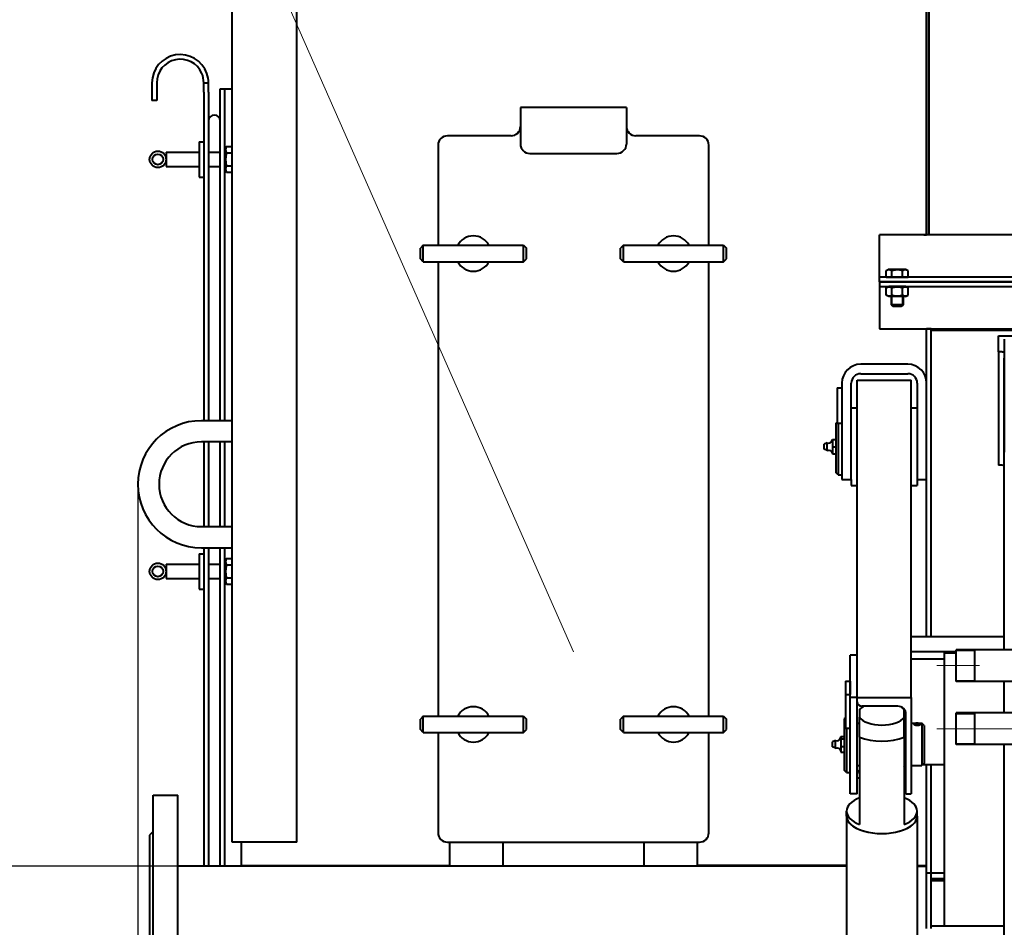
# Model space of a CAD drawing. Units: millimetres. Extents: x 0 to 420, y 0 to 297.
# Drawn here: x 324 to 345, y 190 to 209 of the extents above; entities that cross this region are included whole.
import ezdxf

# ---------------------------------------------------------------- set-up
doc = ezdxf.new("R2010")
doc.units = ezdxf.units.MM
for name, pattern in [('K5LT_AXLED', [19.5, 15, -1.5, 1.5, -1.5]), ('K5LT_BASIC', [0]), ('K5LT_THIN', [0])]:
    doc.linetypes.add(name, pattern=pattern)
doc.layers.add('Системный слой', color=7, linetype='Continuous')
doc.styles.add('KDIMTEXTSTYLE', font='GOST_AU.SHX', dxfattribs={"width": 0.96, "oblique": 15, "height": 5})
doc.dimstyles.new('KDIMSTYLE (0.03)', dxfattribs={"dimtxt": 5, "dimasz": 1, "dimexe": 2, "dimexo": 0, "dimgap": 1, "dimtad": 1, "dimlfac": 40, "dimtxsty": 'KDIMTEXTSTYLE', "dimsah": 1, "dimcen": 0, "dimdle": 1, "dimadec": 0, "dimazin": 0, "dimtfac": 0.667, "dimtmove": 0, "dimatfit": 3, "dimfxl": 1, "dimtvp": 1, "dimtolj": 1, "dimtzin": 0, "dimarcsym": 0})

# ---------------------------------------------------------------- blocks, each defined once
blk = doc.blocks.new('KDIMARROW_01')
at = {"layer": 'Системный слой'}
blk.add_hatch(color=0, dxfattribs=at).paths.add_polyline_path([(0, 0), (-3.5, 0.461), (-3.15, 0), (-3.5, -0.461)])
at = {"layer": 'Системный слой', "color": 0, "linetype": 'K5LT_THIN', "lineweight": 20}
for p, q in [((-3.15, 0), (-3.5, 0.461)), ((-3.5, 0.461), (0, 0)), ((0, 0), (-3.5, -0.461)), ((-3.5, -0.461), (-3.15, 0)), ((0, 0), (-1, 0))]:
    blk.add_line(p, q, dxfattribs=at)
blk = doc.blocks.new('KDIMARROW_02')
at = {"layer": 'Системный слой'}
blk.add_hatch(color=0, dxfattribs=at).paths.add_polyline_path([(3.15, 0), (3.5, 0.461), (0, 0), (3.5, -0.461)])
at = {"layer": 'Системный слой', "color": 0, "linetype": 'K5LT_THIN', "lineweight": 20}
for p, q in [((3.5, 0.461), (0, 0)), ((3.15, 0), (3.5, 0.461)), ((0, 0), (-1, 0)), ((0, 0), (3.5, -0.461)), ((0, 0), (5.5, 0)), ((3.5, -0.461), (3.15, 0))]:
    blk.add_line(p, q, dxfattribs=at)
blk = doc.blocks.new('U36')
at = {"layer": 'Системный слой', "color": 5, "linetype": 'K5LT_BASIC', "lineweight": 40, "true_color": 0x0000ff}
for p, q in [((328.817, 191.471), (328.817, 236.146)), ((330.192, 191.471), (330.192, 236.146)), ((343.567, 204.369), (343.567, 224.244)), ((343.617, 204.369), (343.617, 224.244)), ((343.617, 224.216), (343.617, 204.369)), ((327.117, 207.597), (327.117, 207.422)), ((327.117, 207.422), (327.117, 207.222)), ((327.217, 207.597), (327.217, 207.422)), ((327.217, 207.422), (327.217, 207.222)), ((328.217, 207.596), (328.317, 207.596)), ((328.217, 207.396), (328.217, 207.596)), ((328.317, 207.396), (328.317, 207.596)), ((328.567, 207.471), (328.667, 207.471)), ((328.567, 200.421), (328.567, 207.471)), ((328.667, 207.471), (328.817, 207.471)), ((328.667, 200.421), (328.667, 207.471)), ((327.217, 207.222), (327.117, 207.222)), ((328.217, 207.396), (328.217, 200.421)), ((328.317, 207.396), (328.317, 200.421)), ((337.192, 207.072), (334.942, 207.072)), ((334.942, 207.072), (334.942, 206.472)), ((337.192, 207.072), (337.192, 206.472)), ((334.742, 206.471), (333.392, 206.471)), ((334.942, 206.472), (334.942, 206.297)), ((337.192, 206.472), (337.192, 206.297)), ((338.742, 206.471), (337.392, 206.471)), ((328.117, 206.346), (328.217, 206.346)), ((328.117, 206.346), (328.117, 206.005)), ((328.667, 206.185), (328.702, 206.246)), ((328.702, 206.246), (328.817, 206.246)), ((333.192, 206.271), (333.192, 204.146)), ((338.942, 204.146), (338.942, 206.271)), ((327.417, 206.121), (327.417, 205.821)), ((327.417, 206.121), (328.117, 206.121)), ((328.117, 206.005), (328.117, 205.596)), ((328.317, 206.121), (328.567, 206.121)), ((328.702, 206.109), (328.817, 206.109)), ((335.142, 206.097), (336.992, 206.097)), ((327.417, 205.821), (328.117, 205.821)), ((328.317, 205.821), (328.567, 205.821)), ((328.667, 205.758), (328.702, 205.697)), ((328.702, 205.834), (328.817, 205.834)), ((328.117, 205.596), (328.217, 205.596)), ((328.702, 205.697), (328.817, 205.697)), ((372.067, 204.369), (342.567, 204.369)), ((342.567, 204.326), (342.567, 204.369)), ((342.567, 203.594), (342.567, 204.326)), ((343.509, 204.369), (343.567, 204.369)), ((332.879, 204.146), (332.817, 204.084)), ((332.817, 203.859), (332.817, 204.084)), ((332.879, 204.146), (335.004, 204.146)), ((332.879, 203.796), (332.879, 204.146)), ((335.004, 204.146), (335.067, 204.084)), ((335.004, 203.796), (335.004, 204.146)), ((335.067, 203.859), (335.067, 204.084)), ((337.129, 204.146), (337.067, 204.084)), ((337.067, 203.859), (337.067, 204.084)), ((337.129, 204.146), (339.254, 204.146)), ((337.129, 203.796), (337.129, 204.146)), ((339.254, 204.146), (339.317, 204.084)), ((339.254, 203.796), (339.254, 204.146)), ((339.317, 203.859), (339.317, 204.084)), ((332.879, 203.796), (332.817, 203.859)), ((332.879, 203.796), (335.004, 203.796)), ((333.192, 203.796), (333.192, 194.146)), ((335.004, 203.796), (335.067, 203.859)), ((337.129, 203.796), (337.067, 203.859)), ((337.129, 203.796), (339.254, 203.796)), ((338.942, 194.146), (338.942, 203.796)), ((339.254, 203.796), (339.317, 203.859)), ((342.567, 203.469), (342.567, 203.594)), ((342.567, 203.426), (342.567, 203.469)), ((372.067, 203.469), (342.567, 203.469)), ((342.711, 203.605), (342.752, 203.629)), ((342.711, 203.469), (342.711, 203.605)), ((342.711, 203.469), (342.826, 203.469)), ((343.132, 203.629), (342.752, 203.629)), ((342.826, 203.469), (342.826, 203.605)), ((342.826, 203.469), (343.057, 203.469)), ((343.057, 203.469), (343.057, 203.605)), ((343.057, 203.469), (343.173, 203.469)), ((343.173, 203.605), (343.132, 203.629)), ((343.173, 203.469), (343.173, 203.605)), ((342.567, 203.369), (342.567, 203.426)), ((372.067, 203.369), (342.567, 203.369)), ((342.567, 203.369), (372.067, 203.369)), ((342.567, 203.369), (342.567, 203.311)), ((342.567, 203.311), (342.567, 203.269)), ((342.567, 203.269), (342.567, 203.144)), ((342.567, 203.269), (372.067, 203.269)), ((342.711, 203.24), (342.762, 203.269)), ((342.711, 203.088), (342.711, 203.24)), ((343.032, 203.269), (342.762, 203.269)), ((342.826, 203.088), (342.826, 203.24)), ((343.122, 203.269), (343.032, 203.269)), ((343.057, 203.088), (343.057, 203.24)), ((343.173, 203.24), (343.122, 203.269)), ((343.173, 203.088), (343.173, 203.24)), ((342.567, 203.144), (342.567, 202.411)), ((342.762, 203.059), (342.711, 203.088)), ((343.032, 203.059), (342.762, 203.059)), ((342.817, 203.059), (342.817, 202.881)), ((343.122, 203.059), (343.032, 203.059)), ((343.067, 203.059), (343.067, 202.881)), ((343.122, 203.059), (343.173, 203.088)), ((342.817, 202.881), (342.854, 202.844)), ((343.067, 202.881), (342.817, 202.881)), ((343.029, 202.844), (342.854, 202.844)), ((343.067, 202.881), (343.029, 202.844)), ((342.567, 202.411), (342.567, 202.369)), ((342.567, 202.369), (372.067, 202.369)), ((343.509, 202.369), (343.567, 202.369)), ((343.667, 202.369), (343.567, 202.369)), ((343.567, 195.831), (343.567, 202.369)), ((343.667, 195.831), (343.667, 202.369)), ((343.667, 202.345), (370.967, 202.345)), ((343.667, 195.831), (343.667, 202.345)), ((345.092, 202.225), (346.342, 202.225)), ((345.092, 201.88), (345.092, 202.225)), ((345.217, 202.152), (345.217, 201.893)), ((345.092, 201.88), (345.092, 199.477)), ((345.172, 201.88), (345.092, 201.88)), ((345.217, 201.893), (345.217, 199.749)), ((343.167, 201.619), (342.167, 201.619)), ((345.217, 195.554), (345.217, 201.75)), ((342.167, 201.419), (343.167, 201.419)), ((341.767, 201.219), (341.767, 199.169)), ((341.967, 199.169), (341.967, 201.219)), ((342.092, 194.539), (342.092, 201.278)), ((342.092, 201.278), (343.242, 201.278)), ((343.242, 194.539), (343.242, 201.278)), ((343.367, 201.219), (343.367, 199.169)), ((341.667, 201.119), (341.767, 201.119)), ((341.667, 201.119), (341.667, 200.369)), ((341.967, 200.694), (342.092, 200.694)), ((343.242, 200.694), (343.367, 200.694)), ((328.817, 200.421), (328.167, 200.421)), ((341.642, 200.369), (341.642, 199.319)), ((341.667, 200.369), (341.642, 200.369)), ((341.667, 200.369), (341.767, 200.369)), ((341.692, 200.369), (341.692, 199.269)), ((328.817, 199.971), (328.167, 199.971)), ((328.217, 199.971), (328.217, 198.171)), ((328.317, 199.971), (328.317, 198.171)), ((328.567, 198.171), (328.567, 199.971)), ((328.667, 198.171), (328.667, 199.971)), ((341.454, 199.953), (341.392, 199.925)), ((341.392, 199.918), (341.392, 199.925)), ((341.392, 199.813), (341.392, 199.918)), ((341.454, 199.941), (341.454, 199.953)), ((341.454, 199.785), (341.454, 199.941)), ((341.567, 200.019), (341.567, 199.944)), ((341.567, 200.019), (341.642, 200.019)), ((341.567, 199.944), (341.567, 199.869)), ((341.454, 199.785), (341.392, 199.813)), ((341.567, 199.869), (341.567, 199.794)), ((341.567, 199.869), (341.642, 199.869)), ((341.567, 199.794), (341.567, 199.719)), ((341.567, 199.719), (341.642, 199.719)), ((345.172, 199.477), (345.092, 199.477)), ((341.692, 199.269), (341.642, 199.319)), ((341.692, 199.269), (341.767, 199.269)), ((341.767, 199.169), (341.967, 199.169)), ((341.967, 199.169), (341.967, 199.044)), ((343.367, 199.169), (343.567, 199.169)), ((343.367, 199.169), (343.367, 199.044)), ((341.967, 199.044), (342.092, 199.044)), ((343.242, 199.044), (343.367, 199.044)), ((328.167, 198.171), (328.817, 198.171)), ((328.117, 197.596), (328.217, 197.596)), ((328.117, 197.596), (328.117, 197.255)), ((328.167, 197.721), (328.817, 197.721)), ((328.217, 197.721), (328.217, 190.959)), ((328.317, 197.721), (328.317, 190.959)), ((328.567, 190.959), (328.567, 197.721)), ((328.667, 190.959), (328.667, 197.721)), ((328.667, 197.435), (328.702, 197.496)), ((328.702, 197.496), (328.817, 197.496)), ((327.417, 197.371), (327.417, 197.071)), ((327.417, 197.371), (328.117, 197.371)), ((328.117, 197.255), (328.117, 196.846)), ((328.317, 197.371), (328.567, 197.371)), ((328.702, 197.359), (328.817, 197.359)), ((327.417, 197.071), (328.117, 197.071)), ((328.317, 197.071), (328.567, 197.071)), ((328.667, 197.008), (328.702, 196.947)), ((328.702, 197.084), (328.817, 197.084)), ((328.117, 196.846), (328.217, 196.846)), ((328.702, 196.947), (328.817, 196.947)), ((343.242, 195.512), (343.242, 195.831)), ((345.217, 195.831), (343.242, 195.831)), ((344.192, 195.512), (343.242, 195.512)), ((343.942, 195.512), (343.942, 195.49)), ((343.942, 195.512), (344.192, 195.512)), ((364.192, 195.554), (344.192, 195.554)), ((344.192, 194.962), (344.192, 195.554)), ((344.192, 194.884), (344.192, 195.554)), ((344.592, 194.962), (344.592, 195.554)), ((341.942, 194.539), (341.942, 195.442)), ((342.092, 195.442), (341.942, 195.442)), ((342.092, 194.539), (342.092, 195.442)), ((343.942, 195.353), (343.242, 195.353)), ((343.942, 195.49), (344.192, 195.49)), ((343.942, 195.49), (343.942, 189.685)), ((341.842, 194.887), (341.942, 194.887)), ((341.842, 194.887), (341.842, 194.609)), ((341.942, 194.887), (341.942, 194.609)), ((344.192, 194.884), (344.192, 194.962)), ((344.192, 194.885), (344.192, 194.884)), ((364.192, 194.884), (344.192, 194.884)), ((344.592, 194.884), (344.592, 194.962)), ((345.217, 194.213), (345.217, 194.884)), ((341.842, 194.609), (341.942, 194.609)), ((341.842, 194.609), (341.842, 193.888)), ((342.092, 194.539), (341.942, 194.539)), ((341.942, 192.498), (341.942, 194.539)), ((342.092, 192.498), (342.092, 194.539)), ((342.092, 194.453), (342.092, 194.539)), ((342.092, 194.539), (343.242, 194.539)), ((343.242, 194.539), (343.242, 192.498)), ((342.202, 194.338), (342.142, 194.294)), ((342.142, 194.294), (342.142, 194.278)), ((342.142, 194.278), (342.142, 194.125)), ((342.954, 194.357), (342.192, 194.357)), ((343.031, 194.338), (343.088, 194.297)), ((343.092, 194.293), (343.092, 194.278)), ((343.092, 194.125), (343.092, 194.278)), ((332.879, 194.146), (332.817, 194.084)), ((332.817, 193.859), (332.817, 194.084)), ((332.879, 194.146), (335.004, 194.146)), ((332.879, 193.796), (332.879, 194.146)), ((335.004, 194.146), (335.067, 194.084)), ((335.004, 193.796), (335.004, 194.146)), ((335.067, 193.859), (335.067, 194.084)), ((337.129, 194.146), (337.067, 194.084)), ((337.067, 193.859), (337.067, 194.084)), ((337.129, 194.146), (339.254, 194.146)), ((337.129, 193.796), (337.129, 194.146)), ((339.254, 194.146), (339.317, 194.084)), ((339.254, 193.796), (339.254, 194.146)), ((339.317, 193.859), (339.317, 194.084)), ((341.817, 194.091), (341.817, 193.963)), ((342.142, 193.7), (342.142, 194.125)), ((343.092, 193.7), (343.092, 194.125)), ((343.129, 192.498), (343.129, 194.189)), ((346.442, 194.213), (344.192, 194.213)), ((344.192, 193.622), (344.192, 194.213)), ((344.192, 193.622), (344.192, 194.213)), ((344.592, 193.622), (344.592, 194.213)), ((332.879, 193.796), (332.817, 193.859)), ((335.004, 193.796), (335.067, 193.859)), ((337.129, 193.796), (337.067, 193.859)), ((339.254, 193.796), (339.317, 193.859)), ((341.817, 193.963), (341.817, 192.997)), ((341.842, 193.888), (341.942, 193.888)), ((341.867, 193.888), (341.867, 192.947)), ((342.092, 193.997), (342.142, 193.997)), ((343.092, 193.997), (343.129, 193.997)), ((343.242, 193.997), (343.467, 193.997)), ((343.517, 193.947), (343.467, 193.997)), ((343.467, 193.997), (343.467, 193.097)), ((343.517, 193.947), (343.517, 193.147)), ((332.879, 193.796), (335.004, 193.796)), ((333.192, 193.796), (333.192, 191.671)), ((337.129, 193.796), (339.254, 193.796)), ((338.942, 191.671), (338.942, 193.796)), ((341.629, 193.631), (341.567, 193.603)), ((341.629, 193.524), (341.629, 193.631)), ((341.742, 193.715), (341.742, 193.691)), ((341.742, 193.715), (341.817, 193.715)), ((341.742, 193.691), (341.742, 193.667)), ((341.742, 193.667), (341.817, 193.667)), ((341.742, 193.667), (341.742, 193.583)), ((342.142, 193.7), (342.142, 191.845)), ((343.092, 193.7), (343.092, 191.845)), ((344.192, 193.543), (344.192, 193.622)), ((344.192, 193.543), (344.192, 193.622)), ((344.592, 193.543), (344.592, 193.622)), ((341.567, 193.531), (341.567, 193.603)), ((341.567, 193.491), (341.567, 193.531)), ((341.629, 193.463), (341.567, 193.491)), ((341.629, 193.463), (341.629, 193.524)), ((341.742, 193.583), (341.742, 193.499)), ((341.742, 193.499), (341.742, 193.439)), ((341.742, 193.499), (341.817, 193.499)), ((341.742, 193.439), (341.742, 193.379)), ((344.192, 193.544), (344.192, 193.543)), ((346.442, 193.543), (344.192, 193.543)), ((345.217, 178.769), (345.217, 193.543)), ((341.742, 193.379), (341.817, 193.379)), ((341.867, 192.947), (341.817, 192.997)), ((342.092, 193.097), (342.142, 193.097)), ((343.092, 193.097), (343.129, 193.097)), ((343.242, 193.097), (343.467, 193.097)), ((343.517, 193.147), (343.467, 193.097)), ((343.942, 193.11), (343.48, 193.11)), ((343.567, 190.81), (343.567, 193.11)), ((343.667, 190.81), (343.667, 193.11)), ((343.667, 190.81), (343.667, 193.11)), ((341.867, 192.947), (341.942, 192.947)), ((342.142, 192.832), (342.092, 192.832)), ((343.129, 192.832), (343.092, 192.832)), ((327.142, 192.471), (327.667, 192.471)), ((327.142, 188.971), (327.142, 192.471)), ((327.667, 188.971), (327.667, 192.471)), ((342.092, 192.498), (341.942, 192.498)), ((343.129, 192.498), (343.242, 192.498)), ((341.867, 192.02), (341.867, 192.129)), ((341.867, 192.02), (341.867, 176.884)), ((343.367, 192.02), (343.367, 192.129)), ((343.367, 192.02), (343.367, 176.884)), ((327.142, 191.696), (327.067, 191.621)), ((327.067, 191.621), (327.067, 186.321)), ((330.192, 191.471), (328.817, 191.471)), ((329.017, 190.971), (329.017, 191.471)), ((333.392, 191.471), (338.742, 191.471)), ((333.442, 190.971), (333.442, 191.471)), ((334.567, 191.471), (334.567, 190.959)), ((337.567, 190.959), (337.567, 191.471)), ((338.692, 191.471), (338.692, 190.971)), ((341.867, 190.959), (327.667, 190.959)), ((329.017, 190.971), (333.442, 190.971)), ((329.017, 190.959), (329.017, 190.971)), ((329.817, 190.959), (329.817, 190.971)), ((329.817, 190.971), (329.817, 190.959)), ((341.867, 190.971), (338.692, 190.971)), ((343.367, 190.971), (343.567, 190.971)), ((343.367, 190.959), (343.567, 190.959)), ((343.667, 190.81), (343.567, 190.81)), ((343.567, 189.637), (343.567, 190.81)), ((343.667, 189.637), (343.667, 190.81)), ((343.942, 190.81), (343.667, 190.81)), ((343.667, 190.699), (343.942, 190.699)), ((343.667, 190.657), (343.942, 190.657)), ((345.217, 189.685), (343.667, 189.685))]:
    blk.add_line(p, q, dxfattribs=at)
at = {"layer": 'Системный слой', "color": 7, "linetype": 'K5LT_THIN', "lineweight": 20}
for p, q in [((342.836, 203.059), (342.836, 202.881)), ((343.048, 203.059), (343.048, 202.881)), ((342.836, 202.881), (342.836, 202.863)), ((343.048, 202.881), (343.048, 202.863)), ((344.592, 195.532), (344.192, 195.532)), ((344.592, 194.906), (344.192, 194.906)), ((344.592, 194.191), (344.192, 194.191)), ((344.592, 193.565), (344.192, 193.565))]:
    blk.add_line(p, q, dxfattribs=at)
at = {"layer": 'Системный слой', "color": 30, "linetype": 'K5LT_AXLED', "lineweight": 20, "true_color": 0xff8000}
for p, q in [((364.192, 195.219), (343.782, 195.219)), ((346.442, 193.878), (343.782, 193.878))]:
    blk.add_line(p, q, dxfattribs=at)
at = {"layer": 'Системный слой', "color": 5, "linetype": 'K5LT_BASIC', "lineweight": 40, "true_color": 0x0000ff}
for centre, radius in [((327.242, 205.971), 0.175), ((327.242, 205.971), 0.113), ((327.242, 197.221), 0.175), ((327.242, 197.221), 0.113)]:
    blk.add_circle(centre, radius, dxfattribs=at)
for centre, radius, start, end in [((327.717, 207.597), 0.6, 19.4572, 180.0026), ((327.717, 207.597), 0.5, 23.5609, 180), ((327.717, 207.597), 0.5, 359.9842, 23.5609), ((327.717, 207.597), 0.6, 359.9868, 19.4572), ((328.442, 206.786), 0.125, 0, 180), ((334.742, 206.671), 0.2, 270, 0), ((337.392, 206.671), 0.2, 180, 270), ((333.392, 206.271), 0.2, 90, 180), ((338.742, 206.271), 0.2, 0, 90), ((333.942, 203.971), 0.375, 27.8181, 152.1819), ((338.192, 203.971), 0.375, 27.8181, 152.1819), ((333.942, 203.971), 0.375, 207.8181, 332.1819), ((338.192, 203.971), 0.375, 207.8181, 332.1819), ((342.167, 201.219), 0.4, 90, 180), ((343.167, 201.219), 0.4, 0, 90), ((342.167, 201.219), 0.2, 90, 180), ((343.167, 201.219), 0.2, 0, 90), ((328.167, 199.071), 1.35, 90, 270), ((328.167, 199.071), 0.9, 90, 270), ((333.942, 193.971), 0.375, 27.8181, 152.1819), ((338.192, 193.971), 0.375, 27.8181, 152.1819), ((333.942, 193.971), 0.375, 207.8181, 332.1819), ((338.192, 193.971), 0.375, 207.8181, 332.1819), ((333.392, 191.671), 0.2, 180, 270), ((338.742, 191.671), 0.2, 270, 0)]:
    blk.add_arc(centre, radius, start, end, dxfattribs=at)
for centre, major_axis, ratio, start_param, end_param in [((335.142, 206.297), (0, -0.2), 1, -1.570796, 0), ((336.992, 206.297), (0, 0.2), 1, 3.141593, 4.712389), ((345.172, 201.893), (0.045, 0), 0.275637, -1.570796, 0), ((345.172, 199.489), (0.045, 0), 0.275637, -1.570796, 0), ((342.192, 194.453), (0.1, 0), 0.960612, 3.141593, 4.712389), ((342.617, 194.201), (-0.5, 0), 0.488168, -0.593596, -0.31756), ((342.617, 194.201), (-0.5, 0), 0.488168, -0.689457, -0.593596), ((342.954, 194.189), (0.175, 0), 0.960612, 0, 1.570796), ((342.617, 194.201), (-0.5, 0), 0.488168, -2.547997, -2.526188), ((342.617, 194.201), (-0.5, 0), 0.488168, -2.824032, -2.547997), ((342.617, 194.201), (0.5, 0), 0.488168, -2.824032, -0.31756), ((342.617, 193.983), (0.75, 0), 0.488168, -2.256649, -0.884943), ((342.192, 192.919), (-0.1, 0), 0.960612, -1.047198, 0), ((342.954, 193.183), (0.175, 0), 0.960612, -0.666946, -0.538212), ((342.617, 192.129), (-0.75, 0), 0.488168, -0.884943, 0), ((342.617, 192.129), (-0.75, 0), 0.488168, -3.141593, -2.256649), ((342.617, 192.129), (0.75, 0), 0.488168, -3.141593, -2.256649), ((342.617, 192.02), (-0.75, 0), 0.488168, 0, 3.141593), ((342.617, 192.02), (0.75, 0), 0.488168, 3.141592, 3.141593), ((342.617, 192.02), (0.75, 0), 0.488168, 3.141593, 6.283185), ((342.617, 192.129), (-0.75, 0), 0.488168, 2.256649, 3.141593)]:
    blk.add_ellipse(centre, major_axis=major_axis, ratio=ratio, start_param=start_param, end_param=end_param, dxfattribs=at)
for points, knots in [([(328.702, 206.246), (328.697, 206.238), (328.691, 206.226), (328.686, 206.212), (328.683, 206.202), (328.682, 206.194), (328.681, 206.186), (328.68, 206.178), (328.681, 206.17), (328.681, 206.162), (328.683, 206.154), (328.685, 206.145), (328.69, 206.13), (328.697, 206.117), (328.702, 206.109)], [0, 0, 0, 0, 2.598015, 3.881107, 4.839601, 5.73075, 6.542456, 7.383598, 8.245263, 9.112845, 9.974779, 10.829749, 12.096374, 15, 15, 15, 15]), ([(328.702, 206.109), (328.697, 206.093), (328.691, 206.07), (328.686, 206.04), (328.683, 206.021), (328.682, 206.005), (328.681, 205.989), (328.68, 205.973), (328.681, 205.958), (328.681, 205.942), (328.683, 205.926), (328.685, 205.907), (328.69, 205.877), (328.697, 205.852), (328.702, 205.834)], [0, 0, 0, 0, 2.598015, 3.881107, 4.839601, 5.73075, 6.542456, 7.383598, 8.245263, 9.112845, 9.974779, 10.829749, 12.096374, 15, 15, 15, 15]), ([(328.702, 205.834), (328.697, 205.827), (328.691, 205.815), (328.686, 205.8), (328.683, 205.791), (328.682, 205.782), (328.681, 205.775), (328.68, 205.767), (328.681, 205.759), (328.681, 205.751), (328.683, 205.743), (328.685, 205.734), (328.69, 205.718), (328.697, 205.706), (328.702, 205.697)], [0, 0, 0, 0, 2.598015, 3.881107, 4.839601, 5.73075, 6.542456, 7.383598, 8.245263, 9.112845, 9.974779, 10.829749, 12.096374, 15, 15, 15, 15]), ([(342.826, 203.605), (342.819, 203.61), (342.809, 203.614), (342.796, 203.619), (342.789, 203.621), (342.781, 203.622), (342.774, 203.623), (342.767, 203.623), (342.76, 203.623), (342.751, 203.622), (342.741, 203.619), (342.728, 203.614), (342.717, 203.609), (342.711, 203.605)], [0, 0, 0, 0, 2.750356, 3.588044, 4.637308, 5.492849, 6.359079, 7.188001, 7.964308, 9.085494, 10.187714, 11.611112, 14, 14, 14, 14]), ([(343.057, 203.605), (343.049, 203.608), (343.036, 203.611), (343.017, 203.615), (342.999, 203.619), (342.985, 203.621), (342.972, 203.622), (342.96, 203.623), (342.946, 203.623), (342.932, 203.623), (342.917, 203.622), (342.901, 203.621), (342.879, 203.618), (342.854, 203.613), (342.835, 203.608), (342.826, 203.605)], [0, 0, 0, 0, 1.679816, 2.780687, 4.100621, 5.29978, 5.785161, 6.773962, 7.746893, 8.663193, 9.530451, 10.806592, 12.055167, 14.062561, 16, 16, 16, 16]), ([(343.173, 203.605), (343.165, 203.61), (343.156, 203.614), (343.143, 203.619), (343.135, 203.621), (343.128, 203.622), (343.12, 203.623), (343.114, 203.623), (343.106, 203.623), (343.098, 203.622), (343.087, 203.619), (343.074, 203.614), (343.064, 203.609), (343.057, 203.605)], [0, 0, 0, 0, 2.750356, 3.588044, 4.637308, 5.492849, 6.359079, 7.188001, 7.964308, 9.085494, 10.187714, 11.611112, 14, 14, 14, 14]), ([(342.826, 203.24), (342.82, 203.243), (342.81, 203.248), (342.798, 203.253), (342.789, 203.255), (342.783, 203.256), (342.776, 203.257), (342.769, 203.257), (342.763, 203.257), (342.756, 203.257), (342.748, 203.255), (342.738, 203.252), (342.725, 203.247), (342.716, 203.242), (342.711, 203.24)], [0, 0, 0, 0, 2.598015, 3.881107, 4.839601, 5.73075, 6.542456, 7.383598, 8.245263, 9.112845, 9.974779, 11.253998, 12.931751, 15, 15, 15, 15]), ([(343.057, 203.24), (343.044, 203.243), (343.025, 203.248), (343, 203.253), (342.984, 203.255), (342.97, 203.256), (342.957, 203.257), (342.943, 203.257), (342.93, 203.257), (342.917, 203.257), (342.901, 203.255), (342.881, 203.252), (342.856, 203.247), (342.837, 203.242), (342.826, 203.24)], [0, 0, 0, 0, 2.598015, 3.881107, 4.839601, 5.73075, 6.542456, 7.383598, 8.245263, 9.112845, 9.974779, 11.253998, 12.931751, 15, 15, 15, 15]), ([(343.173, 203.24), (343.166, 203.243), (343.156, 203.248), (343.144, 203.253), (343.136, 203.255), (343.129, 203.256), (343.122, 203.257), (343.116, 203.257), (343.109, 203.257), (343.102, 203.257), (343.095, 203.255), (343.085, 203.252), (343.072, 203.247), (343.062, 203.242), (343.057, 203.24)], [0, 0, 0, 0, 2.598015, 3.881107, 4.839601, 5.73075, 6.542456, 7.383598, 8.245263, 9.112845, 9.974779, 11.253998, 12.931751, 15, 15, 15, 15]), ([(342.711, 203.088), (342.717, 203.085), (342.727, 203.08), (342.74, 203.075), (342.748, 203.073), (342.755, 203.072), (342.761, 203.071), (342.768, 203.07), (342.774, 203.071), (342.781, 203.071), (342.789, 203.073), (342.799, 203.075), (342.812, 203.08), (342.821, 203.085), (342.826, 203.088)], [0, 0, 0, 0, 2.598015, 3.881107, 4.839601, 5.73075, 6.542456, 7.383598, 8.245263, 9.112845, 9.974779, 11.253998, 12.931751, 15, 15, 15, 15]), ([(342.826, 203.088), (342.839, 203.085), (342.859, 203.08), (342.884, 203.075), (342.9, 203.073), (342.914, 203.072), (342.927, 203.071), (342.94, 203.07), (342.953, 203.071), (342.967, 203.071), (342.983, 203.073), (343.002, 203.075), (343.028, 203.08), (343.047, 203.085), (343.057, 203.088)], [0, 0, 0, 0, 2.598015, 3.881107, 4.839601, 5.73075, 6.542456, 7.383598, 8.245263, 9.112845, 9.974779, 11.253998, 12.931751, 15, 15, 15, 15]), ([(343.057, 203.088), (343.064, 203.085), (343.074, 203.08), (343.086, 203.075), (343.094, 203.073), (343.101, 203.072), (343.108, 203.071), (343.114, 203.07), (343.121, 203.071), (343.128, 203.071), (343.135, 203.073), (343.145, 203.075), (343.158, 203.08), (343.168, 203.085), (343.173, 203.088)], [0, 0, 0, 0, 2.598015, 3.881107, 4.839601, 5.73075, 6.542456, 7.383598, 8.245263, 9.112845, 9.974779, 11.253998, 12.931751, 15, 15, 15, 15]), ([(328.702, 197.496), (328.697, 197.488), (328.691, 197.476), (328.686, 197.462), (328.683, 197.452), (328.682, 197.444), (328.681, 197.436), (328.68, 197.428), (328.681, 197.42), (328.681, 197.412), (328.683, 197.404), (328.685, 197.395), (328.69, 197.38), (328.697, 197.367), (328.702, 197.359)], [0, 0, 0, 0, 2.598015, 3.881107, 4.839601, 5.73075, 6.542456, 7.383598, 8.245263, 9.112845, 9.974779, 10.829749, 12.096374, 15, 15, 15, 15]), ([(328.702, 197.359), (328.697, 197.343), (328.691, 197.32), (328.686, 197.29), (328.683, 197.271), (328.682, 197.255), (328.681, 197.239), (328.68, 197.223), (328.681, 197.208), (328.681, 197.192), (328.683, 197.176), (328.685, 197.157), (328.69, 197.127), (328.697, 197.102), (328.702, 197.084)], [0, 0, 0, 0, 2.598015, 3.881107, 4.839601, 5.73075, 6.542456, 7.383598, 8.245263, 9.112845, 9.974779, 10.829749, 12.096374, 15, 15, 15, 15]), ([(328.702, 197.084), (328.697, 197.077), (328.691, 197.065), (328.686, 197.05), (328.683, 197.041), (328.682, 197.032), (328.681, 197.025), (328.68, 197.017), (328.681, 197.009), (328.681, 197.001), (328.683, 196.993), (328.685, 196.984), (328.69, 196.968), (328.697, 196.956), (328.702, 196.947)], [0, 0, 0, 0, 2.598015, 3.881107, 4.839601, 5.73075, 6.542456, 7.383598, 8.245263, 9.112845, 9.974779, 10.829749, 12.096374, 15, 15, 15, 15]), ([(343.442, 193.979), (343.442, 193.98), (343.442, 193.981), (343.441, 193.982), (343.44, 193.984), (343.438, 193.985), (343.436, 193.986), (343.433, 193.988), (343.429, 193.989), (343.425, 193.99), (343.42, 193.991), (343.414, 193.992), (343.407, 193.992), (343.399, 193.993), (343.39, 193.993), (343.381, 193.994), (343.372, 193.994), (343.363, 193.994), (343.354, 193.994), (343.345, 193.994), (343.336, 193.993), (343.328, 193.993), (343.321, 193.992), (343.315, 193.991), (343.31, 193.99), (343.304, 193.989), (343.3, 193.987), (343.296, 193.986), (343.294, 193.984), (343.292, 193.982), (343.292, 193.98), (343.292, 193.979)], [0, 0, 0, 0, 0.923664, 1.704834, 2.371262, 3.063781, 3.987267, 4.954864, 5.96599, 6.886691, 7.877662, 9.008372, 10.208537, 11.476527, 12.742875, 14.006616, 15.269294, 16.530544, 17.7914, 19.051799, 20.312201, 21.504909, 22.629956, 23.688476, 24.748182, 26.025702, 27.233049, 28.37024, 29.363704, 30.499277, 32, 32, 32, 32]), ([(343.292, 193.979), (343.292, 193.978), (343.292, 193.977), (343.294, 193.974), (343.296, 193.971), (343.299, 193.969), (343.303, 193.966), (343.307, 193.964), (343.312, 193.962), (343.318, 193.96), (343.325, 193.958), (343.333, 193.956), (343.342, 193.954), (343.351, 193.953), (343.36, 193.952), (343.369, 193.952), (343.378, 193.953), (343.387, 193.953), (343.396, 193.955), (343.404, 193.956), (343.411, 193.958), (343.417, 193.96), (343.423, 193.963), (343.428, 193.965), (343.433, 193.968), (343.437, 193.971), (343.44, 193.974), (343.441, 193.976), (343.442, 193.978), (343.442, 193.979)], [0, 0, 0, 0, 0.986613, 2.181231, 3.376935, 4.440837, 5.373626, 6.23917, 7.171196, 8.233756, 9.360366, 10.549477, 11.737032, 12.922085, 14.106103, 15.288715, 16.47092, 17.652701, 18.834515, 19.952674, 21.007176, 21.999027, 22.991935, 24.188703, 25.319856, 26.385429, 27.727801, 28.741831, 30, 30, 30, 30])]:
    blk.add_open_spline(points, degree=3, knots=knots, dxfattribs=at)
for points in [[(341.454, 199.953), (341.507, 199.925), (341.545, 199.947), (341.567, 200.019)], [(341.454, 199.785), (341.507, 199.813), (341.545, 199.791), (341.567, 199.719)], [(341.842, 194.106), (341.833, 194.101), (341.824, 194.096), (341.817, 194.091)], [(341.842, 193.948), (341.833, 193.953), (341.824, 193.958), (341.817, 193.963)], [(341.629, 193.631), (341.682, 193.603), (341.72, 193.625), (341.742, 193.697)], [(341.629, 193.463), (341.682, 193.491), (341.72, 193.469), (341.742, 193.397)]]:
    blk.add_open_spline(points, degree=3, dxfattribs=at)

msp = doc.modelspace()

# ---------------------------------------------------------------- linework, layer by layer
at = {"layer": 'Системный слой', "color": 7, "linetype": 'K5LT_THIN', "lineweight": 20}
msp.add_line((318.34244, 235.72141), (336.06677, 195.51181), dxfattribs=at)

# ---------------------------------------------------------------- block references
at = {"layer": 'Системный слой'}
msp.add_blockref('U36', (0, 0), dxfattribs=at)

# ---------------------------------------------------------------- dimensions: what is measured, and where the dimension line sits
at = {"layer": 'Системный слой', "color": 7}
for base, p1, p2, location in [((326.81677, 130.49482), (395.31677, 233.72141), (326.81677, 199.07141), (361.06677, 130.49482)), ((357.31677, 140.48309), (326.81677, 199.07141), (357.31677, 160.12141), (342.06677, 140.48309))]:
    msp.add_linear_dim(base=base, p1=p1, p2=p2, location=location, dimstyle='KDIMSTYLE (0.03)', override={"dimexo": 0, "dimpost": '\\H3.5;\\W0.965;\\Q15;<>', "dimblk1": 'KDIMARROW_01', "dimblk2": 'KDIMARROW_01', "dimse1": 0, "dimse2": 0, "dimclrt": 7, "dimtolj": 1}, dxfattribs=at).render()
msp.add_linear_dim(base=(318.28213, 186.98391), p1=(327.66677, 190.95891), p2=(327.66677, 186.98391), angle=90, location=(318.28213, 211.53315), text='\\H3.5;\\W0.965;\\Q15;\\Q15;Выход воды Ду \\H3.5;\\W0.965;\\Q15;\\H3.5;\\W0.965;\\Q15;\\Q15;150', dimstyle='KDIMSTYLE (0.03)', override={"dimexo": 0, "dimblk1": 'KDIMARROW_02', "dimblk2": 'KDIMARROW_02', "dimse1": 0, "dimse2": 0, "dimclrt": 7, "dimtolj": 1}, dxfattribs=at).render()

doc.saveas('drawing.dxf')
